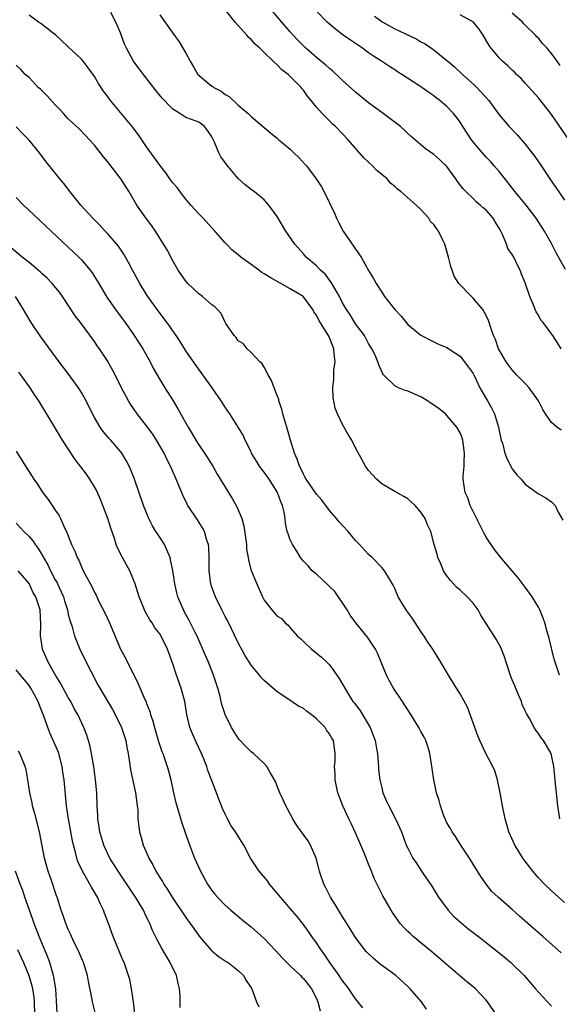
# Model space of a CAD drawing. Units: inches. Extents: x 2547000 to 2550000, y 1536731 to 1539000.
# Drawn here: x 2547780 to 2547862, y 1537301 to 1537451 of the extents above; entities that cross this region are included whole.
import ezdxf

# ---------------------------------------------------------------- set-up
doc = ezdxf.new("R2010")
doc.units = ezdxf.units.IN
doc.header["$MEASUREMENT"] = 0
doc.layers.add('LD25471536_2ft', color=103, linetype='Continuous')

msp = doc.modelspace()

# ---------------------------------------------------------------- linework, layer by layer
at = {"layer": 'LD25471536_2ft'}
for points, elevation in [([(2547862.22, 1537351), (2547861.56, 1537353), (2547861.44, 1537353.44), (2547860.64, 1537356.64), (2547860.56, 1537357), (2547860.37, 1537357.63), (2547859.98, 1537359), (2547859.75, 1537359.75), (2547859.2, 1537361), (2547859, 1537361.4), (2547858.03, 1537363), (2547857, 1537364.47), (2547855.89, 1537365.89), (2547855, 1537366.97), (2547854.06, 1537368.06), (2547853, 1537369.31), (2547852.27, 1537370.27), (2547851, 1537372.13), (2547850.69, 1537372.69), (2547850.56, 1537373), (2547849, 1537376.05), (2547848.57, 1537377), (2547848.17, 1537378.17), (2547847.78, 1537379), (2547847.46, 1537381), (2547847.46, 1537381.46), (2547847.62, 1537383), (2547847.61, 1537383.61), (2547847.7, 1537385), (2547847.42, 1537387), (2547847.33, 1537387.33), (2547847, 1537388.11), (2547846.53, 1537389), (2547845, 1537390.78), (2547844.75, 1537391), (2547843.78, 1537391.78), (2547843, 1537392.37), (2547842.6, 1537392.6), (2547842.01, 1537393), (2547841, 1537393.64), (2547839, 1537394.49), (2547838.6, 1537394.6), (2547837.58, 1537395), (2547837, 1537395.29), (2547835.3, 1537397), (2547835.16, 1537397.16), (2547834.55, 1537398.55), (2547834.42, 1537399), (2547833.98, 1537400.02), (2547833.51, 1537401), (2547833, 1537401.8), (2547832.36, 1537403), (2547831, 1537404.83), (2547830.19, 1537406.19), (2547829.63, 1537407), (2547829, 1537408.04), (2547828.52, 1537409), (2547827.8, 1537410.2), (2547827.23, 1537411.23), (2547827, 1537411.51), (2547826.37, 1537412.36), (2547825.63, 1537413), (2547825, 1537413.69), (2547823.45, 1537415), (2547823, 1537415.53), (2547821.69, 1537417), (2547820.34, 1537419), (2547819, 1537421.23), (2547817.73, 1537423), (2547817, 1537423.78), (2547815.54, 1537425), (2547815, 1537425.38), (2547814.08, 1537426.08), (2547813, 1537427.08), (2547811.21, 1537429.21), (2547811, 1537429.53), (2547810.37, 1537430.37), (2547810.05, 1537431), (2547809.37, 1537432.63), (2547809.13, 1537433.13), (2547809, 1537433.43), (2547808.35, 1537434.35), (2547807.87, 1537435), (2547807, 1537435.67), (2547805.89, 1537436.11), (2547805, 1537436.41), (2547804.08, 1537437), (2547803, 1537437.66), (2547802.32, 1537438.32), (2547801.72, 1537439), (2547801.37, 1537439.37), (2547800.47, 1537440.47), (2547797.86, 1537443.86), (2547797, 1537445.04), (2547795.92, 1537447), (2547795.63, 1537447.63), (2547795, 1537449.38), (2547794.28, 1537451), (2547793.53, 1537452.47)], 9140), ([(2547862.52, 1537388.52), (2547861.83, 1537389), (2547861, 1537389.7), (2547860.11, 1537391), (2547859.68, 1537391.68), (2547859.04, 1537393), (2547857.58, 1537395), (2547857, 1537395.65), (2547855.67, 1537397), (2547855, 1537397.74), (2547854.07, 1537399), (2547853, 1537400.8), (2547852.9, 1537401), (2547852.41, 1537402.41), (2547852.13, 1537403), (2547851.67, 1537404.33), (2547851.47, 1537405), (2547851.34, 1537405.34), (2547851, 1537406.08), (2547850.48, 1537407), (2547849, 1537408.76), (2547848.74, 1537409), (2547846.84, 1537411), (2547846.11, 1537412.11), (2547845.77, 1537413), (2547845.58, 1537413.58), (2547845.22, 1537415), (2547845, 1537415.94), (2547844.65, 1537417), (2547844.39, 1537417.61), (2547843.72, 1537419), (2547843.38, 1537419.38), (2547843, 1537420.02), (2547842.47, 1537420.47), (2547842.2, 1537421), (2547841, 1537422.32), (2547840.28, 1537423), (2547837.99, 1537425), (2547837.4, 1537425.4), (2547837, 1537425.81), (2547836.35, 1537426.35), (2547835.82, 1537427), (2547834.28, 1537428.28), (2547833.59, 1537429), (2547832.24, 1537430.24), (2547829.84, 1537433), (2547829, 1537433.9), (2547827.92, 1537435), (2547827.43, 1537435.43), (2547827, 1537435.87), (2547825.9, 1537437), (2547825, 1537437.98), (2547824.2, 1537439), (2547823.65, 1537439.65), (2547823, 1537440.57), (2547822.8, 1537440.8), (2547822.67, 1537441), (2547821, 1537442.7), (2547820.83, 1537442.83), (2547820.68, 1537443), (2547819.71, 1537443.71), (2547819, 1537444.44), (2547818.37, 1537445), (2547817, 1537446.36), (2547816.33, 1537447), (2547815.62, 1537447.62), (2547815, 1537448.35), (2547814.63, 1537448.63), (2547814.32, 1537449), (2547812.56, 1537451), (2547810.99, 1537453)], 9136), ([(2547862.47, 1537401), (2547861.91, 1537401.91), (2547861.23, 1537403), (2547861, 1537403.29), (2547859.72, 1537405), (2547859.39, 1537405.39), (2547859, 1537406.12), (2547858.66, 1537406.66), (2547858.2, 1537407.8), (2547857.67, 1537409), (2547857, 1537411.06), (2547856.42, 1537412.42), (2547856.21, 1537413), (2547855.78, 1537413.79), (2547855.24, 1537415), (2547855, 1537415.43), (2547854.34, 1537416.34), (2547854.1, 1537417), (2547853.5, 1537418.5), (2547853.25, 1537419), (2547853, 1537419.45), (2547852.4, 1537420.4), (2547852.07, 1537421), (2547851, 1537422.19), (2547850.56, 1537422.56), (2547850.09, 1537423), (2547849.49, 1537423.5), (2547849, 1537423.99), (2547847.94, 1537425), (2547847.48, 1537425.48), (2547846.62, 1537426.62), (2547846.35, 1537427), (2547845.77, 1537427.77), (2547845, 1537428.88), (2547843.92, 1537429.92), (2547843, 1537430.75), (2547841.67, 1537431.67), (2547839.51, 1537433.51), (2547839, 1537433.96), (2547838.47, 1537434.47), (2547837.88, 1537435), (2547835.24, 1537437), (2547835, 1537437.16), (2547833, 1537438.63), (2547831, 1537440.28), (2547829, 1537442.09), (2547828.54, 1537442.54), (2547827.5, 1537443.5), (2547827, 1537443.89), (2547826.43, 1537444.43), (2547825, 1537445.57), (2547823.36, 1537447), (2547823, 1537447.35), (2547822.19, 1537448.19), (2547821.45, 1537449), (2547821, 1537449.51), (2547819.71, 1537451), (2547818.02, 1537453)], 9134), ([(2547863.15, 1537413.15), (2547861.7, 1537415.7), (2547861, 1537417.13), (2547859.93, 1537419), (2547858.66, 1537421), (2547857.14, 1537423), (2547855.46, 1537425), (2547854.38, 1537426.38), (2547853, 1537428.11), (2547852.25, 1537429), (2547851.66, 1537429.66), (2547851, 1537430.35), (2547849.76, 1537431.75), (2547849, 1537432.67), (2547848.74, 1537433), (2547847.42, 1537435), (2547847, 1537435.67), (2547846.45, 1537436.45), (2547846, 1537437), (2547845, 1537438.07), (2547843.91, 1537439), (2547843.38, 1537439.38), (2547843, 1537439.7), (2547842.22, 1537440.22), (2547841.15, 1537441), (2547840.69, 1537441.31), (2547838.08, 1537443), (2547837.4, 1537443.4), (2547837, 1537443.68), (2547836.19, 1537444.19), (2547834.97, 1537445), (2547833.77, 1537445.77), (2547833, 1537446.29), (2547832.05, 1537447), (2547830.23, 1537448.22), (2547829.12, 1537449), (2547827.9, 1537449.9), (2547827, 1537450.67), (2547826.64, 1537451), (2547825, 1537452.67)], 9132), ([(2547862.36, 1537444.36), (2547861.9, 1537445), (2547861, 1537446.18), (2547860.34, 1537447), (2547859.7, 1537447.7), (2547859, 1537448.53), (2547858.76, 1537448.76), (2547858.56, 1537449), (2547857, 1537450.56), (2547856.76, 1537450.76), (2547856.55, 1537451), (2547855, 1537452.4)], 9126), ([(2547862.28, 1537329), (2547862, 1537331), (2547861.76, 1537333), (2547861.64, 1537334.36), (2547861.51, 1537335.51), (2547861.39, 1537337), (2547860.96, 1537339), (2547860.25, 1537340.25), (2547859.8, 1537341), (2547859.43, 1537341.43), (2547859, 1537342.07), (2547858.59, 1537342.59), (2547858.34, 1537343), (2547857.63, 1537344.37), (2547857.16, 1537345.16), (2547857, 1537345.57), (2547856.53, 1537346.53), (2547856.39, 1537347), (2547855.98, 1537348.02), (2547855.37, 1537349.37), (2547855, 1537350.31), (2547854.79, 1537350.79), (2547854.06, 1537353), (2547853.83, 1537353.83), (2547853.26, 1537355.26), (2547852.52, 1537356.52), (2547850.2, 1537360.2), (2547849.77, 1537361), (2547849, 1537362.01), (2547848.07, 1537363), (2547847, 1537364.04), (2547846.48, 1537364.48), (2547845.98, 1537365), (2547845.52, 1537365.52), (2547845, 1537366.23), (2547844.49, 1537367), (2547844.07, 1537368.07), (2547843.62, 1537369), (2547843.52, 1537369.52), (2547843.06, 1537371), (2547842.54, 1537373), (2547842.04, 1537374.04), (2547841.65, 1537375), (2547841, 1537375.95), (2547840.13, 1537377), (2547839, 1537378.01), (2547838.39, 1537378.39), (2547837, 1537379.15), (2547835, 1537380.29), (2547834.18, 1537381), (2547833, 1537382.37), (2547832.54, 1537383), (2547831, 1537385.84), (2547830.42, 1537387), (2547829.88, 1537387.88), (2547829, 1537389.4), (2547828.22, 1537391), (2547827.88, 1537391.88), (2547827.55, 1537393.55), (2547827.53, 1537395), (2547827.69, 1537396.31), (2547827.67, 1537397), (2547827.69, 1537397.69), (2547827.86, 1537399), (2547827.76, 1537399.76), (2547827.69, 1537401), (2547827.47, 1537401.47), (2547827, 1537402.71), (2547826.89, 1537402.89), (2547826.85, 1537403), (2547826.65, 1537403.35), (2547825.35, 1537405.35), (2547825, 1537406.11), (2547824.63, 1537406.63), (2547824.46, 1537407), (2547823, 1537408.96), (2547822.95, 1537409), (2547821, 1537410.18), (2547817.9, 1537411.9), (2547817, 1537412.48), (2547816.66, 1537412.66), (2547816.16, 1537413), (2547815, 1537413.88), (2547813.41, 1537415), (2547813, 1537415.39), (2547812.11, 1537416.11), (2547811.21, 1537417), (2547811, 1537417.22), (2547809.26, 1537419.26), (2547809, 1537419.51), (2547807.66, 1537421), (2547807, 1537421.67), (2547805.79, 1537423), (2547805, 1537423.91), (2547804.11, 1537425), (2547803.66, 1537425.66), (2547803, 1537426.42), (2547802.57, 1537427), (2547801.93, 1537427.93), (2547801, 1537429.11), (2547800.22, 1537430.22), (2547799, 1537431.92), (2547797.73, 1537433.73), (2547796.76, 1537435), (2547793.47, 1537439), (2547793, 1537439.65), (2547792.41, 1537440.41), (2547791.62, 1537441.62), (2547791, 1537442.67), (2547790.02, 1537444.02), (2547789.25, 1537445), (2547789, 1537445.31), (2547787, 1537447.22), (2547785.05, 1537449.05), (2547784.69, 1537449.31), (2547782.78, 1537450.78), (2547782.44, 1537451), (2547781, 1537452.07)], 9142), ([(2547801, 1537452.12), (2547803, 1537449.33), (2547803.99, 1537447.99), (2547805, 1537446.24), (2547805.66, 1537445), (2547806.18, 1537444.18), (2547806.86, 1537443), (2547807, 1537442.86), (2547807.78, 1537442.22), (2547809, 1537441.22), (2547809.14, 1537441.14), (2547809.29, 1537441), (2547810.43, 1537440.43), (2547811, 1537439.94), (2547811.62, 1537439.62), (2547813, 1537438.3), (2547814.57, 1537437), (2547815, 1537436.54), (2547817, 1537434.85), (2547818.01, 1537434.01), (2547819, 1537433.23), (2547819.24, 1537433), (2547821, 1537431.54), (2547821.53, 1537431), (2547822.29, 1537430.29), (2547823.25, 1537429.25), (2547823.46, 1537429), (2547824.97, 1537427), (2547825.77, 1537425.77), (2547826.18, 1537425), (2547827.77, 1537421.77), (2547828.07, 1537421), (2547828.39, 1537420.39), (2547829.12, 1537419), (2547830.69, 1537416.69), (2547831, 1537416.22), (2547831.52, 1537415.52), (2547831.87, 1537415), (2547833, 1537412.98), (2547833.76, 1537411.76), (2547834.14, 1537411), (2547835, 1537409.67), (2547835.45, 1537409), (2547837, 1537406.98), (2547837.97, 1537405.97), (2547839, 1537404.71), (2547841, 1537403.06), (2547843, 1537402.05), (2547843.71, 1537401.71), (2547845, 1537401.18), (2547846.29, 1537400.29), (2547847, 1537399.83), (2547847.7, 1537399), (2547848.23, 1537398.23), (2547849, 1537397.19), (2547849.21, 1537396.79), (2547850.05, 1537395), (2547850.37, 1537394.37), (2547851.2, 1537393), (2547851.85, 1537391.85), (2547852.28, 1537391), (2547852.9, 1537389), (2547853, 1537388.44), (2547853.25, 1537387.25), (2547853.31, 1537387), (2547853.48, 1537386.52), (2547853.87, 1537385), (2547854.16, 1537384.16), (2547855, 1537382.6), (2547855.7, 1537381.7), (2547856.35, 1537381), (2547857, 1537380.24), (2547858.89, 1537378.89), (2547859, 1537378.79), (2547860.16, 1537378.16), (2547861, 1537377.54), (2547861.56, 1537377), (2547862.05, 1537375.95), (2547862.73, 1537374.73)], 9138), ([(2547833.89, 1537451.89), (2547835, 1537451.12), (2547835.19, 1537451), (2547837, 1537450), (2547837.69, 1537449.69), (2547840.38, 1537448.38), (2547841, 1537448), (2547841.68, 1537447.68), (2547843, 1537446.75), (2547844.41, 1537445.59), (2547845, 1537445.13), (2547845.13, 1537445), (2547846.16, 1537444.16), (2547847.36, 1537443), (2547849.29, 1537441.29), (2547849.57, 1537441), (2547851.39, 1537439), (2547853, 1537436.83), (2547854.55, 1537435), (2547855.74, 1537433.74), (2547857, 1537432.31), (2547858.45, 1537430.45), (2547859.26, 1537429.26), (2547860.75, 1537427), (2547861.68, 1537425.68), (2547862.12, 1537425), (2547863, 1537423.74)], 9130), ([(2547869, 1537425.26), (2547860.92, 1537437), (2547859, 1537439.43), (2547857, 1537441.67), (2547856.35, 1537442.35), (2547855.66, 1537443), (2547855.34, 1537443.34), (2547855, 1537443.64), (2547854.31, 1537444.31), (2547853.5, 1537445), (2547853, 1537445.51), (2547851.76, 1537447), (2547851.44, 1537447.44), (2547850.55, 1537449), (2547849.91, 1537449.91), (2547849.04, 1537451), (2547847, 1537452.12)], 9128), ([(2547863, 1537316.18), (2547862.07, 1537317), (2547861, 1537317.98), (2547859.94, 1537319), (2547859, 1537320), (2547858.14, 1537321), (2547856.78, 1537322.78), (2547856.62, 1537323), (2547856, 1537324), (2547855.4, 1537325), (2547854.5, 1537327), (2547854.16, 1537328.16), (2547853.9, 1537329), (2547853.48, 1537331), (2547853.15, 1537333), (2547852.76, 1537335), (2547852.34, 1537336.34), (2547852.04, 1537337), (2547850.93, 1537339), (2547850.01, 1537341), (2547849.72, 1537341.72), (2547848.12, 1537346.12), (2547847, 1537348.17), (2547846.46, 1537349), (2547845.92, 1537349.92), (2547845.21, 1537351), (2547844.05, 1537353), (2547842.83, 1537355), (2547842.08, 1537356.08), (2547841.51, 1537357), (2547841, 1537357.72), (2547839.7, 1537359.7), (2547839, 1537360.66), (2547838.86, 1537360.86), (2547838.75, 1537361), (2547838.34, 1537361.66), (2547837.53, 1537363), (2547837, 1537364.29), (2547836.78, 1537364.78), (2547836.07, 1537365.93), (2547835.45, 1537367), (2547835, 1537367.51), (2547833.55, 1537369), (2547833, 1537369.48), (2547831.61, 1537371), (2547831, 1537371.62), (2547829.87, 1537373), (2547829, 1537373.93), (2547828.5, 1537374.5), (2547828.1, 1537375), (2547827, 1537376.22), (2547825.81, 1537377.81), (2547825, 1537378.74), (2547823.45, 1537381), (2547823.3, 1537381.3), (2547823, 1537381.81), (2547822.63, 1537382.63), (2547822.42, 1537383), (2547822.07, 1537384.07), (2547821.65, 1537385), (2547821.01, 1537386.99), (2547820.45, 1537389), (2547820.19, 1537389.81), (2547819.87, 1537391), (2547819.73, 1537391.73), (2547819.25, 1537393), (2547819.22, 1537393.22), (2547819, 1537393.83), (2547818.54, 1537395), (2547818.14, 1537396.14), (2547817.62, 1537397), (2547817, 1537398.19), (2547816.69, 1537398.69), (2547816.36, 1537399), (2547815, 1537400.44), (2547814.41, 1537401), (2547813.78, 1537401.78), (2547813, 1537402.21), (2547812.69, 1537402.69), (2547812.38, 1537403), (2547811.14, 1537404.86), (2547811.04, 1537405.04), (2547811, 1537405.08), (2547810.39, 1537406.39), (2547809.84, 1537407), (2547809.43, 1537407.43), (2547809, 1537407.69), (2547807.55, 1537409), (2547807, 1537409.41), (2547805.3, 1537411), (2547805, 1537411.34), (2547803.82, 1537413), (2547803, 1537414.43), (2547802.12, 1537416.12), (2547801.37, 1537417.37), (2547801, 1537417.93), (2547800.35, 1537419), (2547799.81, 1537419.81), (2547799, 1537420.86), (2547797.51, 1537423), (2547796.31, 1537425), (2547795.06, 1537427), (2547793, 1537429.67), (2547792.39, 1537430.39), (2547791, 1537432.14), (2547790.25, 1537433), (2547789.65, 1537433.65), (2547788.66, 1537434.66), (2547787, 1537436.22), (2547786.26, 1537437), (2547785.66, 1537437.66), (2547785, 1537438.34), (2547783.74, 1537439.74), (2547782.72, 1537440.72), (2547782.4, 1537441), (2547781, 1537442.5), (2547780.41, 1537443), (2547779.74, 1537443.74), (2547779, 1537444.43)], 9144), ([(2547862.48, 1537308.48), (2547859.69, 1537311), (2547858.24, 1537312.24), (2547856.12, 1537314.12), (2547855, 1537315.15), (2547852.82, 1537317), (2547851.89, 1537317.89), (2547850.99, 1537318.99), (2547850.18, 1537320.18), (2547849.69, 1537321), (2547849, 1537322.07), (2547848.44, 1537323), (2547847, 1537325.12), (2547846.29, 1537326.29), (2547845.78, 1537327), (2547845.54, 1537327.54), (2547845, 1537328.41), (2547844.71, 1537329), (2547844.51, 1537329.49), (2547843.99, 1537331), (2547843.81, 1537331.81), (2547843.4, 1537333), (2547842.97, 1537335), (2547842.74, 1537336.74), (2547842.36, 1537339), (2547842.07, 1537340.07), (2547841.74, 1537341), (2547841.5, 1537341.49), (2547841, 1537342.37), (2547840.69, 1537343), (2547839.47, 1537345), (2547839, 1537345.69), (2547838.17, 1537347), (2547836.83, 1537349), (2547836.17, 1537350.17), (2547835.74, 1537351), (2547834.91, 1537353), (2547834.38, 1537354.38), (2547834.05, 1537355), (2547832.85, 1537356.85), (2547831.04, 1537359.04), (2547830.19, 1537360.19), (2547829.69, 1537361), (2547827.8, 1537363.8), (2547827, 1537364.59), (2547826.8, 1537364.8), (2547825, 1537366.46), (2547824.36, 1537367), (2547823.73, 1537367.73), (2547823, 1537368.46), (2547822.75, 1537368.75), (2547822.56, 1537369), (2547821.99, 1537369.99), (2547821.32, 1537371), (2547821, 1537371.74), (2547820.65, 1537372.65), (2547820.54, 1537373), (2547820.29, 1537374.29), (2547820.2, 1537375), (2547820.05, 1537375.95), (2547819.8, 1537377), (2547819.54, 1537377.54), (2547819.04, 1537379), (2547819, 1537379.08), (2547817.77, 1537381), (2547817, 1537382.11), (2547816.59, 1537382.59), (2547816.29, 1537383), (2547815.8, 1537383.8), (2547815.08, 1537385), (2547815, 1537385.2), (2547814.11, 1537387), (2547813.77, 1537387.77), (2547813.02, 1537389), (2547811.72, 1537391), (2547811.41, 1537391.41), (2547811, 1537392.03), (2547810.4, 1537393), (2547809.02, 1537395), (2547806.15, 1537399), (2547805, 1537400.69), (2547804.12, 1537402.12), (2547803.52, 1537403), (2547803, 1537403.72), (2547802.49, 1537404.49), (2547800.62, 1537407), (2547799.18, 1537409), (2547799, 1537409.29), (2547797.94, 1537411), (2547796.85, 1537413), (2547796.21, 1537414.21), (2547795.49, 1537415.49), (2547794.68, 1537416.68), (2547794.42, 1537417), (2547793, 1537418.65), (2547792.66, 1537419), (2547791.87, 1537419.87), (2547790.75, 1537421), (2547788.94, 1537423), (2547787.29, 1537425), (2547786.3, 1537426.3), (2547785.72, 1537427), (2547783.62, 1537429.62), (2547782.56, 1537431), (2547781, 1537432.94), (2547779.96, 1537433.96), (2547779, 1537434.97)], 9146), ([(2547779, 1537424.13), (2547780.13, 1537423), (2547781.61, 1537421.61), (2547782.63, 1537420.63), (2547787, 1537416.55), (2547788.61, 1537415), (2547789, 1537414.59), (2547790.34, 1537413), (2547790.63, 1537412.63), (2547791.41, 1537411.41), (2547791.65, 1537411), (2547792.91, 1537408.91), (2547794.22, 1537407), (2547795.69, 1537405), (2547797, 1537403.18), (2547797.87, 1537401.87), (2547798.4, 1537401), (2547799.34, 1537399.34), (2547799.52, 1537399), (2547800.02, 1537398.02), (2547801, 1537396.27), (2547801.78, 1537395), (2547803.05, 1537393), (2547803.79, 1537391.79), (2547805.35, 1537389), (2547805.98, 1537387.98), (2547806.55, 1537387), (2547807, 1537386.3), (2547807.86, 1537385), (2547809.13, 1537383), (2547809.81, 1537381.81), (2547811, 1537379.77), (2547812.08, 1537378.08), (2547812.7, 1537377), (2547813, 1537376.34), (2547813.57, 1537375), (2547813.89, 1537373.89), (2547814.27, 1537371), (2547814.31, 1537370.31), (2547814.55, 1537369), (2547814.6, 1537368.6), (2547815.03, 1537367.03), (2547815.86, 1537365), (2547816.74, 1537363), (2547817, 1537362.49), (2547818.18, 1537361), (2547819, 1537360.05), (2547819.66, 1537359.66), (2547820.22, 1537359), (2547820.67, 1537358.67), (2547821, 1537358.24), (2547822.08, 1537357), (2547822.59, 1537356.59), (2547823, 1537356.17), (2547824.23, 1537355), (2547824.68, 1537354.68), (2547825.76, 1537353.76), (2547826.58, 1537353), (2547827, 1537352.57), (2547827.68, 1537351.68), (2547828.12, 1537351), (2547828.51, 1537350.51), (2547829, 1537349.65), (2547829.33, 1537349), (2547829.87, 1537348.13), (2547830.6, 1537347), (2547830.78, 1537346.78), (2547831.66, 1537345.66), (2547833.26, 1537343), (2547833.4, 1537342.6), (2547834.01, 1537341), (2547834.23, 1537339.77), (2547834.34, 1537339), (2547834.48, 1537337.52), (2547834.49, 1537337), (2547834.53, 1537336.53), (2547834.71, 1537335), (2547835, 1537333.76), (2547835.2, 1537333), (2547835.74, 1537331.74), (2547836.08, 1537331), (2547837.12, 1537329), (2547838.01, 1537327), (2547838.3, 1537326.3), (2547838.77, 1537325), (2547839, 1537324.5), (2547839.78, 1537323), (2547840.27, 1537322.27), (2547841.32, 1537320.68), (2547842.69, 1537318.69), (2547843, 1537318.2), (2547843.72, 1537317), (2547845.18, 1537315), (2547846.06, 1537314.06), (2547847.13, 1537313.13), (2547848.22, 1537312.22), (2547849.83, 1537311), (2547853, 1537308.49), (2547853.83, 1537307.83), (2547854.8, 1537307), (2547855, 1537306.82), (2547856.84, 1537305), (2547858.56, 1537303), (2547859, 1537302.46), (2547861, 1537300.31)], 9148), ([(2547852.59, 1537299), (2547851.2, 1537301), (2547851, 1537301.26), (2547849.36, 1537303), (2547849, 1537303.3), (2547848.05, 1537304.05), (2547842.67, 1537308.67), (2547839.82, 1537311), (2547839.39, 1537311.39), (2547839, 1537311.78), (2547838.38, 1537312.38), (2547837.85, 1537313), (2547837.48, 1537313.48), (2547836.67, 1537314.67), (2547836.46, 1537315), (2547835.2, 1537317.2), (2547833.85, 1537319.85), (2547833.42, 1537321), (2547833, 1537322.07), (2547832.72, 1537322.72), (2547832.64, 1537323), (2547832.43, 1537323.57), (2547831.82, 1537325), (2547831, 1537326.85), (2547830.32, 1537328.32), (2547829.98, 1537329), (2547829.07, 1537331), (2547828.3, 1537333), (2547827.86, 1537335), (2547827.86, 1537335.86), (2547827.76, 1537337), (2547827.86, 1537337.86), (2547827.86, 1537339), (2547827.6, 1537341), (2547827.35, 1537341.35), (2547827, 1537342.01), (2547826.57, 1537342.57), (2547826.32, 1537343), (2547825, 1537344.3), (2547824.19, 1537345), (2547823.48, 1537345.48), (2547823, 1537345.88), (2547822.24, 1537346.24), (2547820.61, 1537347.39), (2547819, 1537348.46), (2547817, 1537350.17), (2547816.6, 1537350.6), (2547816.3, 1537351), (2547815, 1537352.52), (2547814.06, 1537354.06), (2547813, 1537355.96), (2547811.36, 1537359.36), (2547811, 1537360.01), (2547810.5, 1537361), (2547809.52, 1537363), (2547809, 1537364.48), (2547808.84, 1537365), (2547808.57, 1537367), (2547808.58, 1537368.58), (2547808.55, 1537369), (2547808.53, 1537370.53), (2547808.47, 1537371), (2547808.19, 1537371.81), (2547807.87, 1537373), (2547807.56, 1537373.56), (2547806.79, 1537374.79), (2547805.31, 1537377), (2547805.2, 1537377.2), (2547804.55, 1537378.55), (2547803.95, 1537380.05), (2547803.54, 1537381), (2547803.36, 1537381.36), (2547803, 1537382.18), (2547802.65, 1537383), (2547802.09, 1537384.09), (2547801.68, 1537385), (2547800.53, 1537387), (2547799.93, 1537387.93), (2547799, 1537389.19), (2547797.56, 1537391), (2547797, 1537391.84), (2547796.52, 1537392.52), (2547796.22, 1537393), (2547795.14, 1537395), (2547794.16, 1537397), (2547793, 1537399.16), (2547791.77, 1537401), (2547791.43, 1537401.43), (2547791, 1537402.08), (2547788.84, 1537405), (2547788.04, 1537406.04), (2547786.11, 1537409), (2547785.63, 1537409.63), (2547784.52, 1537411), (2547783.78, 1537411.78), (2547783, 1537412.46), (2547782.73, 1537412.73), (2547782.39, 1537413), (2547781.65, 1537413.65), (2547781, 1537414.18), (2547779.92, 1537415), (2547777.56, 1537417)], 9150), ([(2547841.86, 1537299.86), (2547841.11, 1537301), (2547839.38, 1537303), (2547839, 1537303.36), (2547837.18, 1537305), (2547834.78, 1537306.78), (2547833.67, 1537307.67), (2547832.65, 1537308.65), (2547832.35, 1537309), (2547830.91, 1537311), (2547830.19, 1537312.19), (2547829.64, 1537313), (2547829.39, 1537313.39), (2547829, 1537313.99), (2547828.63, 1537314.63), (2547828.37, 1537315), (2547827.88, 1537315.88), (2547827.15, 1537317), (2547826.44, 1537318.44), (2547826.12, 1537319), (2547825.67, 1537320.33), (2547825.46, 1537321), (2547825.38, 1537321.38), (2547824.98, 1537322.98), (2547824.12, 1537325), (2547823.69, 1537325.69), (2547822.01, 1537328.01), (2547821.39, 1537329), (2547820.55, 1537330.56), (2547820.3, 1537331), (2547819.91, 1537331.91), (2547819.39, 1537333), (2547819, 1537334.02), (2547818.71, 1537334.71), (2547817.9, 1537336.1), (2547817.41, 1537337), (2547817, 1537337.48), (2547815.38, 1537339), (2547815, 1537339.29), (2547814.14, 1537340.14), (2547813.16, 1537341.16), (2547813, 1537341.37), (2547811.99, 1537343), (2547811, 1537345), (2547810.51, 1537346.51), (2547810.41, 1537347), (2547810.24, 1537347.76), (2547809.88, 1537349), (2547809.25, 1537351), (2547808.45, 1537353), (2547808.01, 1537354.01), (2547806.74, 1537357), (2547806.45, 1537357.55), (2547805.48, 1537359.48), (2547804.77, 1537360.76), (2547804.62, 1537361), (2547803.79, 1537363), (2547803.63, 1537363.63), (2547803.32, 1537365), (2547803.02, 1537367.02), (2547802.67, 1537368.67), (2547802.58, 1537369), (2547801.72, 1537371), (2547801, 1537372.12), (2547800.64, 1537372.64), (2547800.43, 1537373), (2547799.87, 1537373.87), (2547799.31, 1537375), (2547798.52, 1537377), (2547797.13, 1537381), (2547796.54, 1537382.53), (2547796.32, 1537383), (2547795.87, 1537383.87), (2547795.18, 1537385), (2547795, 1537385.24), (2547793.5, 1537387), (2547793.26, 1537387.26), (2547792.34, 1537388.34), (2547791.89, 1537389), (2547791, 1537390.47), (2547790.15, 1537392.15), (2547789.75, 1537393), (2547789, 1537394.31), (2547788.56, 1537395), (2547787.07, 1537397.07), (2547785.61, 1537399), (2547782.81, 1537402.81), (2547781.29, 1537405), (2547780.14, 1537407), (2547778.9, 1537409)], 9152), ([(2547832.09, 1537300.09), (2547831, 1537301.44), (2547829.95, 1537303), (2547829.54, 1537303.54), (2547829, 1537304.2), (2547828.49, 1537305), (2547827.08, 1537307), (2547826.25, 1537308.25), (2547825.68, 1537309), (2547825, 1537310.04), (2547824.31, 1537311), (2547823.78, 1537311.78), (2547823, 1537312.85), (2547822.05, 1537314.05), (2547821, 1537315.3), (2547820.21, 1537316.21), (2547819.48, 1537317), (2547819.28, 1537317.28), (2547819, 1537317.63), (2547817.83, 1537319), (2547817.51, 1537319.51), (2547816.25, 1537321), (2547814.93, 1537323), (2547813.87, 1537325), (2547813.54, 1537325.54), (2547813, 1537326.34), (2547812.6, 1537327), (2547811.95, 1537327.95), (2547811.37, 1537329), (2547811, 1537329.71), (2547810.61, 1537330.61), (2547810.47, 1537331), (2547810.04, 1537332.04), (2547809.71, 1537333), (2547808.94, 1537335), (2547808.39, 1537336.39), (2547808.21, 1537337), (2547807.72, 1537338.28), (2547807.42, 1537339), (2547806.64, 1537340.64), (2547806.02, 1537342.02), (2547805.63, 1537343), (2547805.16, 1537345), (2547804.83, 1537347), (2547804.31, 1537349), (2547803.59, 1537351), (2547803, 1537352.72), (2547802.2, 1537355), (2547801.21, 1537357), (2547801, 1537357.32), (2547800.27, 1537358.27), (2547799.83, 1537359), (2547799.5, 1537359.5), (2547799, 1537360.4), (2547798.77, 1537360.77), (2547798.65, 1537361), (2547797.84, 1537363), (2547797.23, 1537365), (2547797, 1537365.61), (2547796.4, 1537367), (2547795.92, 1537367.92), (2547795.29, 1537369), (2547794.53, 1537370.53), (2547794.35, 1537371), (2547794.05, 1537371.95), (2547793.5, 1537373.5), (2547793.03, 1537375), (2547792.3, 1537377), (2547791.93, 1537377.93), (2547791.32, 1537379.32), (2547791, 1537379.87), (2547790.3, 1537381), (2547789.77, 1537381.78), (2547788.05, 1537384.05), (2547786.11, 1537387), (2547784.72, 1537389.28), (2547782.49, 1537393), (2547781.89, 1537393.89), (2547781.18, 1537395), (2547779.73, 1537397), (2547779.41, 1537397.41)], 9154), ([(2547779, 1537385.32), (2547780.44, 1537383), (2547781.74, 1537381), (2547782.26, 1537380.26), (2547783, 1537379.09), (2547783.9, 1537377.9), (2547784.54, 1537377), (2547785, 1537376.28), (2547785.53, 1537375.53), (2547785.8, 1537375), (2547786.41, 1537373.59), (2547786.72, 1537373), (2547787.51, 1537371), (2547788.01, 1537370.01), (2547788.37, 1537369), (2547788.6, 1537368.6), (2547789, 1537367.59), (2547789.28, 1537367), (2547789.57, 1537366.43), (2547790.58, 1537364.58), (2547791, 1537363.67), (2547791.25, 1537363.25), (2547791.69, 1537362.31), (2547792.57, 1537360.57), (2547793.31, 1537359), (2547795.01, 1537355.01), (2547795.71, 1537353.71), (2547797.69, 1537349.69), (2547798.74, 1537347.26), (2547798.91, 1537346.91), (2547799, 1537346.65), (2547799.47, 1537345.47), (2547799.6, 1537345), (2547799.97, 1537343.97), (2547800.21, 1537343), (2547800.83, 1537340.83), (2547801.32, 1537339.32), (2547801.47, 1537339), (2547801.73, 1537338.27), (2547802.15, 1537337), (2547802.35, 1537336.35), (2547802.69, 1537335), (2547803.13, 1537333), (2547803.48, 1537331.48), (2547803.61, 1537331), (2547804.4, 1537328.4), (2547805.43, 1537325.43), (2547806.35, 1537323), (2547807.25, 1537321), (2547808.34, 1537319), (2547809, 1537318.02), (2547809.45, 1537317.45), (2547809.83, 1537317), (2547811, 1537315.78), (2547811.89, 1537315), (2547812.5, 1537314.5), (2547813.58, 1537313.58), (2547815, 1537312.45), (2547817, 1537310.67), (2547817.84, 1537309.84), (2547818.81, 1537308.81), (2547819.75, 1537307.75), (2547821, 1537306.5), (2547822.56, 1537305), (2547822.77, 1537304.77), (2547823, 1537304.57), (2547824.23, 1537303), (2547825, 1537301.48), (2547825.21, 1537301), (2547825.6, 1537299.6)], 9156), ([(2547779, 1537374.26), (2547779.64, 1537373.64), (2547780.2, 1537373), (2547781, 1537372.22), (2547781.58, 1537371.58), (2547781.93, 1537371), (2547782.39, 1537370.39), (2547783, 1537369.36), (2547783.14, 1537369.14), (2547783.21, 1537369), (2547783.88, 1537367.88), (2547784.28, 1537367), (2547785, 1537365.63), (2547785.24, 1537365.24), (2547785.59, 1537364.41), (2547786.24, 1537363), (2547786.41, 1537362.41), (2547786.86, 1537361), (2547787, 1537360.31), (2547787.27, 1537359.27), (2547787.57, 1537358.43), (2547787.97, 1537357), (2547788.24, 1537356.24), (2547788.77, 1537355), (2547789.75, 1537353), (2547790.5, 1537351.5), (2547791.54, 1537349.54), (2547791.81, 1537349), (2547792.99, 1537347.01), (2547793.76, 1537345.76), (2547794.17, 1537345), (2547795.16, 1537343), (2547795.81, 1537341), (2547795.98, 1537339.98), (2547796.18, 1537339), (2547796.38, 1537337.62), (2547796.51, 1537336.51), (2547797.3, 1537333), (2547797.47, 1537331.47), (2547797.55, 1537331), (2547797.63, 1537330.37), (2547797.66, 1537329), (2547797.78, 1537327.78), (2547797.91, 1537327), (2547798.16, 1537326.16), (2547798.47, 1537325), (2547799.23, 1537323.23), (2547799.32, 1537323), (2547799.96, 1537321.96), (2547800.41, 1537321), (2547801, 1537320.05), (2547801.41, 1537319.41), (2547801.63, 1537319), (2547802.2, 1537318.2), (2547802.9, 1537317), (2547805, 1537313.89), (2547805.66, 1537313), (2547806.2, 1537312.2), (2547807.04, 1537311.04), (2547808.89, 1537308.89), (2547809, 1537308.79), (2547809.96, 1537307.96), (2547811.18, 1537307.18), (2547811.48, 1537307), (2547813, 1537305.8), (2547813.83, 1537305), (2547814.24, 1537304.24), (2547815, 1537303.15), (2547815.09, 1537303), (2547815.16, 1537302.84), (2547815.84, 1537301), (2547816.2, 1537300.2)], 9158), ([(2547804.12, 1537300.12), (2547804.13, 1537301), (2547804.11, 1537301.89), (2547804.04, 1537303), (2547803.82, 1537303.82), (2547803.58, 1537305), (2547802.61, 1537307), (2547801.25, 1537309.25), (2547800.57, 1537310.57), (2547799.9, 1537311.9), (2547799.49, 1537313), (2547799.31, 1537313.31), (2547799, 1537313.97), (2547798.65, 1537314.65), (2547798.51, 1537315), (2547797.8, 1537316.2), (2547797.31, 1537317), (2547796.37, 1537318.37), (2547795.97, 1537319), (2547794.61, 1537321), (2547793.37, 1537323), (2547792.6, 1537324.6), (2547792.44, 1537325), (2547791.83, 1537327), (2547791.74, 1537327.74), (2547791.5, 1537329), (2547791.5, 1537329.5), (2547791.42, 1537331), (2547791.36, 1537333), (2547791.17, 1537335), (2547790.89, 1537337), (2547790.56, 1537339), (2547790.3, 1537340.3), (2547789.83, 1537341.83), (2547789.4, 1537343), (2547788.47, 1537345), (2547787.92, 1537345.92), (2547787.36, 1537347), (2547787, 1537347.61), (2547785.79, 1537349.79), (2547785.02, 1537351), (2547783.89, 1537353), (2547783.06, 1537355), (2547782.78, 1537356.78), (2547782.73, 1537357), (2547782.77, 1537358.77), (2547782.67, 1537361), (2547782.55, 1537361.45), (2547782.03, 1537363), (2547781.61, 1537363.61), (2547781, 1537365.05), (2547779.34, 1537367)], 9160), ([(2547797.17, 1537299.17), (2547796.97, 1537300.97), (2547796.68, 1537303), (2547796.4, 1537304.4), (2547796.24, 1537305), (2547795.53, 1537307), (2547795.36, 1537307.36), (2547793.87, 1537311), (2547793.15, 1537313), (2547792.56, 1537314.56), (2547792.4, 1537315), (2547791.92, 1537315.92), (2547791.45, 1537317), (2547790.53, 1537318.53), (2547790.3, 1537319), (2547789.1, 1537321.1), (2547788.48, 1537322.48), (2547788.3, 1537323), (2547788.1, 1537323.9), (2547787.78, 1537325), (2547787.63, 1537325.63), (2547787.01, 1537329), (2547786.73, 1537331), (2547786.36, 1537335), (2547786.18, 1537336.18), (2547786.08, 1537337), (2547785.55, 1537339), (2547785.41, 1537339.41), (2547784.18, 1537342.18), (2547783.85, 1537343), (2547783.25, 1537344.75), (2547782.54, 1537346.54), (2547782.38, 1537347), (2547781.28, 1537349), (2547781.18, 1537349.18), (2547781, 1537349.42), (2547780.31, 1537350.31), (2547779.69, 1537351), (2547779, 1537351.83)], 9162), ([(2547791.16, 1537299.16), (2547790.76, 1537300.76), (2547790.71, 1537301), (2547790.66, 1537301.34), (2547790.1, 1537304.1), (2547789.96, 1537305), (2547789.34, 1537307), (2547789.24, 1537307.24), (2547788.46, 1537309), (2547787.91, 1537310.09), (2547787.48, 1537311), (2547787.35, 1537311.35), (2547787, 1537312.06), (2547786.73, 1537312.73), (2547786.61, 1537313), (2547786.22, 1537314.22), (2547785.9, 1537315), (2547785.28, 1537317), (2547785.2, 1537317.2), (2547784.43, 1537319.57), (2547783.92, 1537321), (2547783.71, 1537321.71), (2547783.36, 1537323), (2547782.57, 1537327), (2547781.85, 1537329.85), (2547781.52, 1537331), (2547781.45, 1537331.45), (2547781.11, 1537333), (2547780.81, 1537335), (2547780.53, 1537336.53), (2547780.37, 1537337), (2547779.59, 1537339), (2547779.39, 1537339.39)], 9164), ([(2547785.31, 1537299.31), (2547785.11, 1537303), (2547785, 1537303.54), (2547784.8, 1537304.8), (2547784.75, 1537305), (2547784.63, 1537305.37), (2547784.15, 1537307), (2547783.85, 1537307.85), (2547782.54, 1537311), (2547781.75, 1537313), (2547781.57, 1537313.57), (2547780.36, 1537317), (2547780.02, 1537318.02), (2547779.61, 1537319), (2547778.89, 1537321)], 9166), ([(2547779.2, 1537309), (2547779.79, 1537307.79), (2547780.13, 1537307), (2547780.96, 1537305), (2547781, 1537304.86), (2547781.43, 1537303.43), (2547781.51, 1537303), (2547781.7, 1537301.7), (2547781.75, 1537301), (2547781.81, 1537299)], 9168)]:
    msp.add_lwpolyline(points, dxfattribs=dict(at, elevation=elevation))

doc.saveas('drawing.dxf')
